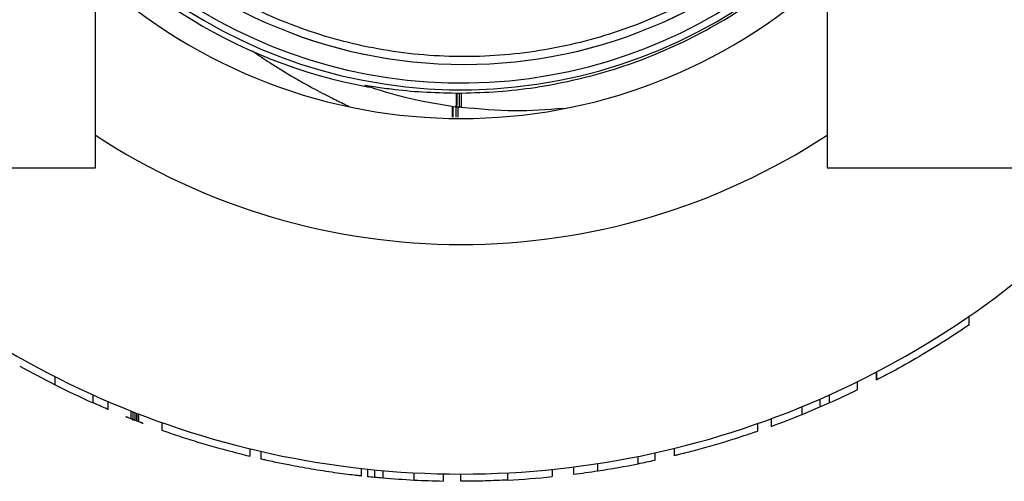
# Model space of a CAD drawing. Units: inches. Extents: x 10097 to 15496, y 699 to 4794.
# Drawn here: x 12470 to 12607, y 2123 to 2188 of the extents above; entities that cross this region are included whole.
import ezdxf

# ---------------------------------------------------------------- set-up
doc = ezdxf.new("R2010")
doc.units = ezdxf.units.IN
doc.header["$MEASUREMENT"] = 0
doc.layers.add('EQUIPMENT', color=6, linetype='Continuous', lineweight=0)

msp = doc.modelspace()

# ---------------------------------------------------------------- linework, layer by layer
at = {"layer": 'EQUIPMENT', "linetype": 'Continuous', "lineweight": 25}
for p, q in [((12480.24, 2167.06), (12480.24, 2196.88)), ((12582.24, 2196.88), (12582.24, 2167.06)), ((12528.24, 2178.94), (12528.24, 2178.88)), ((12534.24, 2178.88), (12534.24, 2178.94)), ((12518.08, 2178.45), (12517.83, 2178.51)), ((12517.83, 2178.51), (12518.64, 2178.28)), ((12531.28, 2177.48), (12531.29, 2177.48)), ((12530.5, 2175.64), (12530.49, 2174.11)), ((12530.78, 2175.54), (12530.78, 2174.11)), ((12531.29, 2175.48), (12531.28, 2175.48)), ((12437.17, 2167.06), (12480.24, 2167.06)), ((12582.24, 2167.06), (12625.31, 2167.06)), ((12602.05, 2145.14), (12602.05, 2146.43)), ((12474.64, 2136.81), (12474.64, 2137.93)), ((12589.11, 2138.58), (12589.11, 2137.45)), ((12589.17, 2137.49), (12589.17, 2138.61)), ((12586.45, 2137.23), (12586.45, 2136.12)), ((12479.91, 2134.3), (12479.91, 2135.4)), ((12581.25, 2134.82), (12581.25, 2133.73)), ((12582.52, 2135.38), (12582.52, 2134.29)), ((12582.52, 2135.38), (12582.52, 2134.29)), ((12482.01, 2133.34), (12482.01, 2134.48)), ((12578.78, 2132.69), (12578.78, 2133.77)), ((12578.78, 2132.69), (12581.25, 2133.73)), ((12582.52, 2134.29), (12582.52, 2134.29)), ((12485.18, 2133.17), (12485.18, 2132.1)), ((12485.45, 2131.99), (12485.18, 2132.1)), ((12485.45, 2133.07), (12485.45, 2131.99)), ((12485.46, 2131.99), (12485.46, 2131.86)), ((12485.79, 2131.86), (12485.67, 2131.91)), ((12485.79, 2131.86), (12485.79, 2132.93)), ((12485.99, 2132.85), (12485.99, 2131.78)), ((12486, 2132.85), (12486, 2131.78)), ((12486.24, 2132.76), (12486.24, 2131.69)), ((12574.46, 2132.09), (12574.46, 2131.02)), ((12579.04, 2132.8), (12579.04, 2132.78)), ((12485.99, 2131.78), (12486, 2131.78)), ((12486, 2131.78), (12486.24, 2131.69)), ((12489.51, 2131.58), (12489.51, 2130.49)), ((12572.58, 2130.35), (12572.58, 2131.41)), ((12501.77, 2127.9), (12501.77, 2126.87)), ((12560.98, 2126.94), (12560.98, 2127.97)), ((12501.46, 2126.92), (12501.46, 2126.97)), ((12503.29, 2127.54), (12503.29, 2126.52)), ((12555.92, 2125.82), (12555.92, 2126.84)), ((12558.27, 2126.31), (12558.27, 2127.34)), ((12517.35, 2124.14), (12517.35, 2125.15)), ((12518.16, 2125.06), (12518.16, 2124.06)), ((12546.89, 2125.36), (12546.89, 2124.35)), ((12550.28, 2124.82), (12550.28, 2125.84)), ((12519.17, 2124.96), (12519.17, 2123.96)), ((12520.29, 2124.86), (12520.29, 2123.85)), ((12524.67, 2123.55), (12524.67, 2124.55)), ((12528.71, 2124.4), (12528.71, 2123.4)), ((12531.15, 2124.38), (12531.15, 2123.37)), ((12537.74, 2123.55), (12537.74, 2124.55)), ((12543.93, 2125.02), (12543.93, 2124.02))]:
    msp.add_line(p, q, dxfattribs=at)
for centre, radius, start, end in [((12531.24, 2249.38), 71.45, 192.284, 345.117), ((12531.24, 2249.38), 70.5, 196.1766, 340.8569), ((12531.24, 2249.38), 72.21, 214.7204, 259.7617), ((12531.62, 2249.72), 68.26, 222.3222, 317.679), ((12531.63, 2249.72), 68.26, 222.321, 317.6778), ((12531.24, 2249.38), 75.45, 227.4701, 312.5299), ((12531.24, 2249.38), 93, 236.7436, 303.2564), ((12531.24, 2249.38), 125, 221.188, 318.812), ((12531.24, 2249.38), 126, 240.756, 243.3059), ((12531.24, 2249.38), 126, 243.3059, 245.9626), ((12531.24, 2249.38), 126, 294.0179, 295.9898), ((12531.24, 2249.38), 126, 293.3847, 294.0169), ((12531.24, 2249.38), 126, 290.0598, 292.1694), ((12531.24, 2249.38), 126, 278.6904, 281.2952), ((12531.24, 2249.38), 126, 281.2952, 282.3882), ((12531.24, 2249.38), 126, 264.0426, 264.5021), ((12531.24, 2249.38), 126, 264.5021, 265.0164), ((12531.24, 2249.38), 126, 265.0164, 267.0134), ((12531.24, 2249.38), 126, 272.958, 275.7791), ((12531.24, 2249.38), 126, 277.1379, 278.6904), ((12531.24, 2249.38), 126, 267.0134, 268.8488)]:
    msp.add_arc(centre, radius, start, end, dxfattribs=at)
for points, knots in [([(12581.28, 2204.5), (12580, 2203.16), (12577.43, 2200.47), (12573.13, 2196.82), (12568.5, 2193.49), (12563.62, 2190.58), (12558.53, 2188.09), (12553.27, 2186.06), (12547.81, 2184.45), (12542.25, 2183.32), (12536.62, 2182.66), (12530.99, 2182.48), (12525.3, 2182.77), (12519.68, 2183.54), (12514.17, 2184.78), (12508.8, 2186.47), (12503.52, 2188.63), (12498.57, 2191.17), (12493.95, 2194.03), (12489.71, 2197.16), (12485.66, 2200.63), (12483.21, 2203.2), (12481.97, 2204.5)], [0, 0, 0, 0, 0.049756, 0.099857, 0.151048, 0.202615, 0.252371, 0.303017, 0.353663, 0.40523, 0.45499, 0.50564, 0.55629, 0.607862, 0.657624, 0.707732, 0.75893, 0.810504, 0.857143, 0.904511, 0.95188, 1, 1, 1, 1]), ([(12531.29, 2177.48), (12532.98, 2177.53), (12536.39, 2177.62), (12541.57, 2178.22), (12546.77, 2179.19), (12552, 2180.57), (12557.18, 2182.36), (12562.29, 2184.59), (12567.28, 2187.23), (12572.48, 2190.56), (12577.83, 2194.63), (12581.25, 2198), (12582.97, 2199.69)], [0, 0, 0, 0, 0.089877, 0.18039, 0.272654, 0.365471, 0.460624, 0.556354, 0.653871, 0.752, 0.875377, 1, 1, 1, 1]), ([(12502.11, 2183.37), (12502.94, 2182.8), (12504.73, 2181.57), (12507.09, 2180.13), (12509.08, 2178.98), (12510.51, 2178.19), (12511.82, 2177.5), (12512.98, 2176.91), (12514.04, 2176.38), (12514.94, 2175.94), (12515.49, 2175.67), (12515.71, 2175.57)], [0, 0, 0, 0, 0.187786, 0.40766, 0.519114, 0.622231, 0.716956, 0.803259, 0.87213, 0.949957, 1, 1, 1, 1]), ([(12517.83, 2178.51), (12517.8, 2178.53), (12517.74, 2178.56), (12518.16, 2178.51), (12519.32, 2178.34), (12521.95, 2177.97), (12525.86, 2177.58), (12528.98, 2177.51), (12530.55, 2177.48)], [0, 0, 0, 0, 0.06158, 0.123064, 0.217463, 0.405103, 0.699391, 1, 1, 1, 1]), ([(12517.83, 2178.52), (12517.91, 2178.49), (12518.03, 2178.45), (12518.14, 2178.41), (12518.17, 2178.4)], [0, 0, 0, 0, 0.770241, 1, 1, 1, 1]), ([(12518.64, 2178.28), (12520.43, 2177.73), (12524.31, 2176.54), (12528.33, 2175.91), (12530.49, 2175.58)], [0, 0, 0, 0, 0.461273, 1, 1, 1, 1]), ([(12530.55, 2177.48), (12530.54, 2176.87), (12530.52, 2175.78), (12530.5, 2175.64), (12530.49, 2175.58)], [0, 0, 0, 0, 0.559775, 1, 1, 1, 1]), ([(12530.55, 2177.48), (12530.56, 2177.48), (12530.57, 2177.48), (12530.61, 2177.48), (12530.63, 2177.48), (12530.64, 2177.48)], [0, 0, 0, 0, 0.2633103, 0.5266206, 1, 1, 1, 1]), ([(12530.64, 2177.48), (12530.63, 2176.87), (12530.61, 2175.77), (12530.6, 2175.63), (12530.59, 2175.57)], [0, 0, 0, 0, 0.5597743, 1, 1, 1, 1]), ([(12530.64, 2177.48), (12530.67, 2177.48), (12530.74, 2177.48), (12530.86, 2177.48), (12530.95, 2177.48), (12531, 2177.48)], [0, 0, 0, 0, 0.264029, 0.528057, 1, 1, 1, 1]), ([(12530.98, 2175.52), (12530.98, 2175.62), (12530.99, 2175.81), (12531, 2176.97), (12531, 2177.48)], [0, 0, 0, 0, 0.559765, 1, 1, 1, 1]), ([(12531, 2177.48), (12531.03, 2177.48), (12531.08, 2177.48), (12531.17, 2177.48), (12531.24, 2177.48), (12531.28, 2177.48)], [0, 0, 0, 0, 0.26488, 0.52976, 1, 1, 1, 1]), ([(12531.28, 2175.48), (12531.28, 2175.59), (12531.28, 2175.78), (12531.28, 2176.96), (12531.28, 2177.48)], [0, 0, 0, 0, 0.55976, 1, 1, 1, 1]), ([(12531.29, 2175.48), (12531.29, 2175.59), (12531.29, 2175.78), (12531.29, 2176.96), (12531.29, 2177.48)], [0, 0, 0, 0, 0.55976, 1, 1, 1, 1]), ([(12530.01, 2174.11), (12530.02, 2174.3), (12530.02, 2174.68), (12530.03, 2175.21), (12530.03, 2175.56), (12530.03, 2175.66)], [0, 0, 0, 0, 0.389916, 0.831134, 1, 1, 1, 1]), ([(12530.11, 2174.11), (12530.11, 2174.24), (12530.12, 2174.54), (12530.12, 2175.06), (12530.12, 2175.46), (12530.13, 2175.65)], [0, 0, 0, 0, 0.286547, 0.674791, 1, 1, 1, 1]), ([(12530.49, 2175.58), (12530.51, 2175.58), (12530.54, 2175.57), (12530.57, 2175.57), (12530.59, 2175.57)], [0, 0, 0, 0, 0.559965, 1, 1, 1, 1]), ([(12530.59, 2175.57), (12530.66, 2175.56), (12530.79, 2175.54), (12530.92, 2175.52), (12530.98, 2175.52)], [0, 0, 0, 0, 0.55986, 1, 1, 1, 1]), ([(12530.79, 2175.54), (12530.79, 2175.4), (12530.79, 2174.93), (12530.79, 2174.45), (12530.79, 2174.15), (12530.79, 2174.11)], [0, 0, 0, 0, 0.256773, 0.884321, 1, 1, 1, 1]), ([(12531.28, 2175.48), (12531.22, 2175.49), (12531.12, 2175.5), (12531.02, 2175.51), (12530.98, 2175.52)], [0, 0, 0, 0, 0.560097, 1, 1, 1, 1]), ([(12545.44, 2175.32), (12543.2, 2175.15), (12538.48, 2174.81), (12533.76, 2175.25), (12531.29, 2175.48)], [0, 0, 0, 0, 0.474938, 1, 1, 1, 1]), ([(12602.02, 2145.14), (12602.03, 2145.14), (12602.07, 2145.17), (12601.87, 2145.04), (12601.37, 2144.7), (12600.32, 2144), (12598.2, 2142.63), (12595.1, 2140.73), (12591.88, 2138.91), (12589.88, 2137.86), (12589.17, 2137.49)], [0, 0, 0, 0, 0.020921, 0.079592, 0.138564, 0.210163, 0.342832, 0.596712, 0.855786, 1, 1, 1, 1]), ([(12482, 2133.4), (12481.95, 2133.42), (12481.83, 2133.47), (12481.03, 2133.82), (12480.38, 2134.09), (12479.93, 2134.3), (12479.91, 2134.31)], [0, 0, 0, 0, 0.246009, 0.61098, 0.986129, 1, 1, 1, 1]), ([(12486.66, 2131.53), (12486.66, 2131.53), (12486.72, 2131.5), (12486.79, 2131.48), (12486.87, 2131.45), (12486.9, 2131.44), (12486.91, 2131.43), (12486.91, 2131.43), (12486.86, 2131.45), (12486.77, 2131.48), (12486.56, 2131.57), (12486.21, 2131.7), (12485.74, 2131.88), (12485.27, 2132.06), (12484.92, 2132.2), (12484.71, 2132.28), (12484.59, 2132.33), (12484.51, 2132.36), (12484.48, 2132.37), (12484.51, 2132.36), (12484.52, 2132.36)], [0, 0, 0, 0, 0.001881, 0.043492, 0.057867, 0.068676, 0.075922, 0.083575, 0.0987, 0.158845, 0.219595, 0.340677, 0.461711, 0.58281, 0.703903, 0.764681, 0.824812, 0.885369, 0.945681, 1, 1, 1, 1]), ([(12484.66, 2132.3), (12484.64, 2132.31), (12484.62, 2132.32), (12484.61, 2132.32), (12484.6, 2132.33)], [0, 0, 0, 0, 0.775371, 1, 1, 1, 1]), ([(12485.26, 2132.07), (12485.25, 2132.07), (12485.23, 2132.08), (12485.22, 2132.08), (12485.23, 2132.08), (12485.27, 2132.06), (12485.33, 2132.04), (12485.43, 2132), (12485.51, 2131.97), (12485.56, 2131.95)], [0, 0, 0, 0, 0.108409, 0.22794, 0.38284, 0.5209, 0.655749, 0.801917, 1, 1, 1, 1]), ([(12489.52, 2130.49), (12489.52, 2130.49), (12489.5, 2130.49), (12489.6, 2130.46), (12489.92, 2130.34), (12490.63, 2130.1), (12492.07, 2129.61), (12494.22, 2128.93), (12497.58, 2127.93), (12500.11, 2127.29), (12501.77, 2126.87)], [0, 0, 0, 0, 0.004049, 0.044681, 0.089682, 0.142364, 0.240316, 0.432979, 0.629212, 1, 1, 1, 1]), ([(12572.58, 2130.35), (12572.57, 2130.35), (12572.55, 2130.34), (12572.27, 2130.25), (12571.71, 2130.05), (12570.57, 2129.67), (12568.63, 2129.04), (12566.16, 2128.3), (12564.02, 2127.71), (12562.47, 2127.31), (12561.65, 2127.1), (12561.16, 2126.98), (12560.99, 2126.94), (12560.98, 2126.94), (12560.98, 2126.94)], [0, 0, 0, 0, 0.06035, 0.10466, 0.149022, 0.222878, 0.367966, 0.541809, 0.72041, 0.792512, 0.865333, 0.910022, 0.954665, 1, 1, 1, 1]), ([(12503.29, 2126.52), (12503.35, 2126.5), (12503.49, 2126.47), (12504.15, 2126.32), (12505.39, 2126.05), (12507.52, 2125.62), (12510.37, 2125.1), (12513.02, 2124.69), (12515.04, 2124.42), (12516.25, 2124.27), (12517.01, 2124.18), (12517.28, 2124.15), (12517.34, 2124.15), (12517.35, 2124.14)], [0, 0, 0, 0, 0.061336, 0.122958, 0.195316, 0.319774, 0.502777, 0.69109, 0.777233, 0.864165, 0.922557, 0.980954, 1, 1, 1, 1]), ([(12537.74, 2123.55), (12536.69, 2123.5), (12535.16, 2123.43), (12533.29, 2123.39), (12532.24, 2123.38), (12531.58, 2123.38), (12531.2, 2123.38), (12531.2, 2123.38), (12531.2, 2123.38)], [0, 0, 0, 0, 0.363726, 0.527038, 0.660304, 0.764436, 0.86844, 1, 1, 1, 1])]:
    msp.add_open_spline(points, degree=3, knots=knots, dxfattribs=at)

doc.saveas('drawing.dxf')
